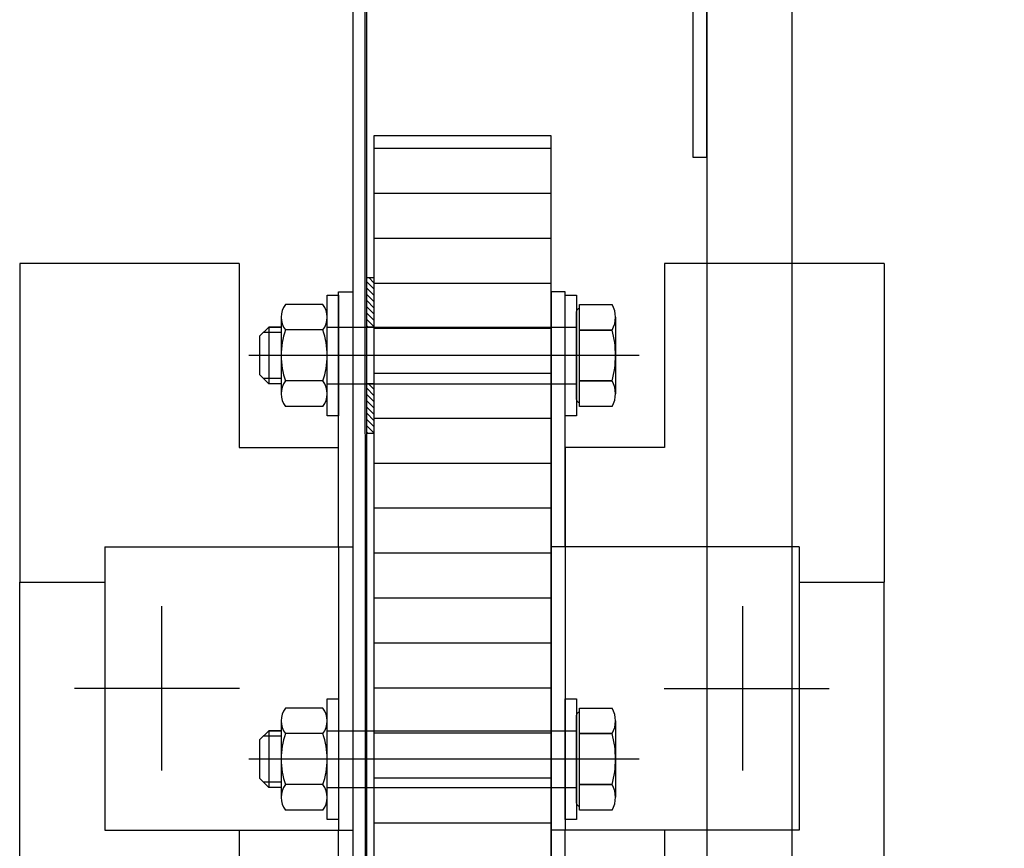
# Model space of a CAD drawing. Units: millimetres. Extents: x 0 to 54749, y 0 to 69147.
# Drawn here: x 29062 to 29201, y 56992 to 57109 of the extents above; entities that cross this region are included whole.
import ezdxf

# ---------------------------------------------------------------- set-up
doc = ezdxf.new("R2010")
doc.units = ezdxf.units.MM
doc.header["$LTSCALE"] = 50
for name, color, linetype in [('ALU-WÄNDE', 251, 'Continuous'), ('UMRISS03', 251, 'Continuous'), ('UMRISS07', 251, 'Continuous')]:
    doc.layers.add(name, color=color, linetype=linetype)
pattern_1 = [(315, (24584.5229, 55000.11666), (0.44194174, 0.44194174), [])]
pattern_2 = [(360, (23805.8303, 55255.686), (4e-15, 6.35), [])]

msp = doc.modelspace()

# ---------------------------------------------------------------- hatches: boundary and pattern name
at = {"layer": 'ALU-WÄNDE'}
h = msp.add_hatch(dxfattribs=at)
h.set_pattern_fill('ANSI31', color=256, scale=2, angle=-45, style=0)
h.set_pattern_definition(pattern_2)
h.paths.add_polyline_path([(29111.86126, 56766.57411), (29136.86126, 56766.57411), (29136.86126, 57092.57411), (29111.86126, 57092.57411)])
h = msp.add_hatch(dxfattribs=at)
h.set_pattern_fill('ANSI31', color=256, scale=5, angle=-90, style=0)
h.set_pattern_definition(pattern_1)
h.paths.add_polyline_path([(29111.86126, 57072.57411), (29110.86126, 57072.57411), (29110.86126, 57065.57411), (29111.86126, 57065.57411)])
h.paths.add_polyline_path([(29111.86126, 57057.57411), (29110.86126, 57057.57411), (29110.86126, 57050.57411), (29111.86126, 57050.57411)])
at = {"layer": 'UMRISS07'}
h = msp.add_hatch(dxfattribs=at)
h.set_pattern_fill('ANSI31', color=256, scale=2, angle=-45, style=0)
h.set_pattern_definition(pattern_2)
h.paths.add_polyline_path([(29111.86126, 56766.57411), (29136.86126, 56766.57411), (29136.86126, 57092.57411), (29111.86126, 57092.57411)])
h = msp.add_hatch(dxfattribs=at)
h.set_pattern_fill('ANSI31', color=256, scale=5, angle=-90, style=0)
h.set_pattern_definition(pattern_1)
h.paths.add_polyline_path([(29111.86126, 57072.57411), (29110.86126, 57072.57411), (29110.86126, 57065.57411), (29111.86126, 57065.57411)])
h.paths.add_polyline_path([(29111.86126, 57057.57411), (29110.86126, 57057.57411), (29110.86126, 57050.57411), (29111.86126, 57050.57411)])

# ---------------------------------------------------------------- linework, layer by layer
at = {"layer": 'ALU-WÄNDE'}
for p, q in [((29092.86126, 57074.57411), (29061.86126, 57074.57411)), ((29061.86126, 57074.57411), (29061.86126, 57029.57411)), ((29092.86126, 57074.57411), (29092.86126, 57048.57411)), ((29152.86126, 57074.57411), (29152.86126, 57048.57411)), ((29183.86126, 57074.57411), (29152.86126, 57074.57411)), ((29183.86126, 57074.57411), (29183.86126, 57029.57411)), ((29183.86126, 57074.57411), (29183.86126, 57029.57411)), ((29105.26123, 57053.07411), (29105.26123, 57070.07411)), ((29105.26123, 57070.07411), (29106.86126, 57070.07411)), ((29106.86126, 57070.07411), (29106.86126, 57053.07411)), ((29138.86126, 57053.07411), (29138.86126, 57070.07411)), ((29138.86126, 57070.07411), (29140.46129, 57070.07411)), ((29140.46129, 57070.07411), (29140.46129, 57053.07411)), ((29104.64357, 57068.7741), (29099.37889, 57068.7741)), ((29140.46129, 57055.34757), (29140.46129, 57067.80065)), ((29140.86126, 57068.76412), (29145.47963, 57068.76412)), ((29140.86126, 57054.3841), (29140.86126, 57068.76412)), ((29098.76123, 57066.97412), (29098.76123, 57056.17411)), ((29105.26123, 57056.17411), (29105.26123, 57066.97412)), ((29145.96129, 57066.96662), (29145.96129, 57056.18161)), ((29095.77822, 57064.32411), (29097.02822, 57065.57411)), ((29097.02822, 57065.57411), (29098.76123, 57065.57411)), ((29098.76123, 57065.57411), (29097.02822, 57065.57411)), ((29097.02822, 57065.57411), (29097.02822, 57057.57411)), ((29104.64357, 57065.17411), (29099.37889, 57065.17411)), ((29105.26123, 57065.57411), (29140.46129, 57065.57411)), ((29111.86126, 57065.57411), (29110.86126, 57065.57411)), ((29145.47963, 57065.16912), (29140.86126, 57065.16912)), ((29140.86126, 57065.16912), (29145.47963, 57065.16912)), ((29095.77822, 57058.82411), (29095.77822, 57064.32411)), ((29098.76123, 57064.80712), (29096.26123, 57064.80712)), ((29149.28833, 57061.56366), (29094.21347, 57061.56366)), ((29097.02822, 57057.57411), (29095.77822, 57058.82411)), ((29098.76123, 57058.34111), (29096.26123, 57058.34111)), ((29098.76123, 57057.57411), (29097.02822, 57057.57411)), ((29104.64357, 57057.97412), (29099.37889, 57057.97412)), ((29105.26123, 57057.57792), (29140.46129, 57057.57792)), ((29111.86126, 57057.57411), (29110.86126, 57057.57411)), ((29145.47963, 57057.97911), (29140.86126, 57057.97911)), ((29140.86126, 57057.97911), (29145.47963, 57057.97911)), ((29104.64357, 57054.37413), (29099.37889, 57054.37413)), ((29140.86126, 57054.3841), (29140.86126, 57054.94757)), ((29145.47963, 57054.3841), (29140.86126, 57054.3841)), ((29106.86126, 57053.07411), (29105.26123, 57053.07411)), ((29140.46129, 57053.07411), (29138.86126, 57053.07411)), ((29092.86126, 57048.57411), (29106.86126, 57048.57411)), ((29152.86126, 57048.57411), (29138.86126, 57048.57411)), ((29138.86126, 57048.57411), (29138.86126, 57034.57411)), ((29073.86126, 57034.57411), (29073.86126, 56994.57411)), ((29106.86126, 57034.57411), (29106.86126, 56994.57411)), ((29138.86126, 57034.57411), (29138.86126, 56994.57411)), ((29171.86126, 57034.57411), (29171.86126, 56994.57411)), ((29061.86126, 57029.57411), (29073.86126, 57029.57411)), ((29061.86126, 56784.57411), (29061.86126, 57029.57411)), ((29171.86126, 57029.57411), (29183.86126, 57029.57411)), ((29183.86126, 56829.57411), (29183.86126, 57029.57411)), ((29183.86126, 56829.57411), (29183.86126, 57029.57411)), ((29081.86126, 57026.18795), (29081.86126, 57002.96027)), ((29163.86126, 57026.18795), (29163.86126, 57002.96027)), ((29092.87808, 57014.57411), (29069.61804, 57014.57411)), ((29152.84444, 57014.57411), (29176.10448, 57014.57411)), ((29105.26123, 56996.08457), (29105.26123, 57013.08457)), ((29105.26123, 57013.08457), (29106.86126, 57013.08457)), ((29105.26123, 56996.08457), (29105.26123, 57013.08457)), ((29105.26123, 57013.08457), (29106.86126, 57013.08457)), ((29106.86126, 57013.08457), (29106.86126, 56996.08457)), ((29106.86126, 57013.08457), (29106.86126, 56996.08457)), ((29138.86126, 56996.08457), (29138.86126, 57013.08457)), ((29138.86126, 57013.08457), (29140.46129, 57013.08457)), ((29138.86126, 56996.08457), (29138.86126, 57013.08457)), ((29138.86126, 57013.08457), (29140.46129, 57013.08457)), ((29140.46129, 57013.08457), (29140.46129, 56996.08457)), ((29140.46129, 57013.08457), (29140.46129, 56996.08457)), ((29104.64357, 57011.78456), (29099.37889, 57011.78456)), ((29104.64357, 57011.78456), (29099.37889, 57011.78456)), ((29140.46129, 56998.35803), (29140.46129, 57010.81111)), ((29140.46129, 56998.35803), (29140.46129, 57010.81111)), ((29140.86126, 57011.77458), (29145.47963, 57011.77458)), ((29140.86126, 56997.39456), (29140.86126, 57011.77458)), ((29140.86126, 57011.77458), (29145.47963, 57011.77458)), ((29140.86126, 56997.39456), (29140.86126, 57011.77458)), ((29098.76123, 57009.98458), (29098.76123, 56999.18456)), ((29098.76123, 57009.98458), (29098.76123, 56999.18456)), ((29105.26123, 56999.18456), (29105.26123, 57009.98458)), ((29105.26123, 56999.18456), (29105.26123, 57009.98458)), ((29145.96129, 57009.97708), (29145.96129, 56999.19206)), ((29145.96129, 57009.97708), (29145.96129, 56999.19206)), ((29095.77822, 57007.33457), (29097.02822, 57008.58457)), ((29095.77822, 57007.33457), (29097.02822, 57008.58457)), ((29097.02822, 57008.58457), (29098.76123, 57008.58457)), ((29098.76123, 57008.58457), (29097.02822, 57008.58457)), ((29097.02822, 57008.58457), (29097.02822, 57000.58457)), ((29097.02822, 57008.58457), (29098.76123, 57008.58457)), ((29098.76123, 57008.58457), (29097.02822, 57008.58457)), ((29097.02822, 57008.58457), (29097.02822, 57000.58457)), ((29104.64357, 57008.18456), (29099.37889, 57008.18456)), ((29104.64357, 57008.18456), (29099.37889, 57008.18456)), ((29105.26123, 57008.58457), (29140.46129, 57008.58457)), ((29105.26123, 57008.58457), (29140.46129, 57008.58457)), ((29145.47963, 57008.17958), (29140.86126, 57008.17958)), ((29140.86126, 57008.17958), (29145.47963, 57008.17958)), ((29145.47963, 57008.17958), (29140.86126, 57008.17958)), ((29140.86126, 57008.17958), (29145.47963, 57008.17958)), ((29095.77822, 57001.83457), (29095.77822, 57007.33457)), ((29095.77822, 57001.83457), (29095.77822, 57007.33457)), ((29098.76123, 57007.81758), (29096.26123, 57007.81758)), ((29098.76123, 57007.81758), (29096.26123, 57007.81758)), ((29149.28833, 57004.57411), (29094.21347, 57004.57411)), ((29149.28833, 57004.57411), (29094.21347, 57004.57411)), ((29149.28833, 57004.57411), (29094.21347, 57004.57411)), ((29097.02822, 57000.58457), (29095.77822, 57001.83457)), ((29097.02822, 57000.58457), (29095.77822, 57001.83457)), ((29098.76123, 57001.35156), (29096.26123, 57001.35156)), ((29098.76123, 57001.35156), (29096.26123, 57001.35156)), ((29098.76123, 57000.58457), (29097.02822, 57000.58457)), ((29098.76123, 57000.58457), (29097.02822, 57000.58457)), ((29104.64357, 57000.98458), (29099.37889, 57000.98458)), ((29104.64357, 57000.98458), (29099.37889, 57000.98458)), ((29105.26123, 57000.58837), (29140.46129, 57000.58837)), ((29105.26123, 57000.58837), (29140.46129, 57000.58837)), ((29145.47963, 57000.98956), (29140.86126, 57000.98956)), ((29140.86126, 57000.98956), (29145.47963, 57000.98956)), ((29145.47963, 57000.98956), (29140.86126, 57000.98956)), ((29140.86126, 57000.98956), (29145.47963, 57000.98956)), ((29104.64357, 56997.38458), (29099.37889, 56997.38458)), ((29104.64357, 56997.38458), (29099.37889, 56997.38458)), ((29140.86126, 56997.39456), (29140.86126, 56997.95803)), ((29140.86126, 56997.39456), (29140.86126, 56997.95803)), ((29145.47963, 56997.39456), (29140.86126, 56997.39456)), ((29145.47963, 56997.39456), (29140.86126, 56997.39456)), ((29106.86126, 56996.08457), (29105.26123, 56996.08457)), ((29106.86126, 56996.08457), (29105.26123, 56996.08457)), ((29140.46129, 56996.08457), (29138.86126, 56996.08457)), ((29140.46129, 56996.08457), (29138.86126, 56996.08457)), ((29092.86126, 56994.57411), (29092.86126, 56864.57411)), ((29152.86126, 56994.57411), (29152.86126, 56864.57411))]:
    msp.add_line(p, q, dxfattribs=at)
for points in [[(32798.85681, 56279.57411), (33058.85681, 56279.57411), (33058.85681, 62379.57005), (29108.86126, 62379.57005), (29108.86126, 56279.57411), (31638.85681, 56279.57411)], [(32798.85681, 56329.57411), (33008.85681, 56329.57411), (33008.85681, 62329.57005), (29158.86126, 62329.57005), (29158.86126, 56329.57411), (31638.85681, 56329.57411)], [(29158.86126, 57089.57411), (29158.86126, 57129.57411), (29108.86126, 57129.57411), (29108.86126, 56329.57411), (29158.86126, 56329.57411), (29158.86126, 56369.57411), (29156.86126, 56369.57411), (29156.86126, 56331.57411), (29110.86126, 56331.57411), (29110.86126, 57127.57411), (29156.86126, 57127.57411), (29156.86126, 57089.57411), (29158.86126, 57089.57411)], [(29106.86126, 57034.57411), (29106.86126, 57070.57411), (29108.86126, 57070.57411), (29108.86126, 56788.57411), (29106.86126, 56788.57411), (29106.86126, 56824.57411)], [(29138.86126, 57034.57411), (29138.86126, 57070.57411), (29136.86126, 57070.57411), (29136.86126, 56788.57411), (29138.86126, 56788.57411), (29138.86126, 56824.57411)], [(29073.86126, 57034.57411), (29108.86126, 57034.57411)], [(29073.86126, 57034.57411), (29108.86126, 57034.57411)], [(29171.86126, 57034.57411), (29136.86126, 57034.57411)], [(29171.86126, 57034.57411), (29136.86126, 57034.57411)], [(29073.86126, 56994.57411), (29108.86126, 56994.57411)], [(29106.86126, 56864.57411), (29106.86126, 56994.57411)], [(29171.86126, 56994.57411), (29136.86126, 56994.57411)], [(29138.86126, 56864.57411), (29138.86126, 56994.57411)]]:
    msp.add_lwpolyline(points, dxfattribs=at)
for points in [[(29111.86126, 56766.57411), (29136.86126, 56766.57411), (29136.86126, 57092.57411), (29111.86126, 57092.57411)], [(29111.86126, 57072.57411), (29111.86126, 57050.57411), (29110.86126, 57050.57411), (29110.86126, 57072.57411)]]:
    msp.add_lwpolyline(points, close=True, dxfattribs=at)
for centre, radius, start, end in [((29101.69286, 57066.9741), 2.93163, 142.1212111, 217.8787905), ((29102.3296, 57066.9741), 2.93163, 322.1212195, 37.8787818), ((29140.86125, 57067.8007), 0.39996, 89.9982838, 180.0060112), ((29142.36617, 57066.96662), 3.59512, 330.0011082, 29.9988832), ((29109.56121, 57061.57411), 10.79998, 160.5287997, 199.4711984), ((29094.46125, 57061.57411), 10.79998, 340.5287979, 19.4712034), ((29132.30426, 57061.57411), 13.65703, 344.737897, 15.262108), ((29101.69286, 57056.17412), 2.93163, 142.1212111, 217.8787905), ((29102.3296, 57056.17412), 2.93163, 322.1212195, 37.8787818), ((29142.36617, 57056.18161), 3.59512, 330.0011082, 29.9988832), ((29140.86147, 57055.34775), 0.40018, 180.0257915, 269.9756399), ((29101.69286, 57009.98456), 2.93163, 142.1212111, 217.8787905), ((29101.69286, 57009.98456), 2.93163, 142.1212111, 217.8787905), ((29102.3296, 57009.98456), 2.93163, 322.1212195, 37.8787818), ((29102.3296, 57009.98456), 2.93163, 322.1212195, 37.8787818), ((29140.86125, 57010.81115), 0.39996, 89.9982838, 180.0060112), ((29140.86125, 57010.81115), 0.39996, 89.9982838, 180.0060112), ((29142.36617, 57009.97708), 3.59512, 330.0011082, 29.9988832), ((29142.36617, 57009.97708), 3.59512, 330.0011082, 29.9988832), ((29109.56121, 57004.58457), 10.79998, 160.5287997, 199.4711984), ((29109.56121, 57004.58457), 10.79998, 160.5287997, 199.4711984), ((29094.46125, 57004.58457), 10.79998, 340.5287979, 19.4712034), ((29094.46125, 57004.58457), 10.79998, 340.5287979, 19.4712034), ((29132.30426, 57004.58457), 13.65703, 344.737897, 15.262108), ((29132.30426, 57004.58457), 13.65703, 344.737897, 15.262108), ((29101.69286, 56999.18458), 2.93163, 142.1212111, 217.8787905), ((29101.69286, 56999.18458), 2.93163, 142.1212111, 217.8787905), ((29102.3296, 56999.18458), 2.93163, 322.1212195, 37.8787818), ((29102.3296, 56999.18458), 2.93163, 322.1212195, 37.8787818), ((29142.36617, 56999.19206), 3.59512, 330.0011082, 29.9988832), ((29142.36617, 56999.19206), 3.59512, 330.0011082, 29.9988832), ((29140.86147, 56998.35821), 0.40018, 180.0257915, 269.9756399), ((29140.86147, 56998.35821), 0.40018, 180.0257915, 269.9756399)]:
    msp.add_arc(centre, radius, start, end, dxfattribs=at)
at = {"layer": 'UMRISS03'}
for points in [[(32848.88681, 56284.57411), (33058.88681, 56284.57411), (33058.88681, 62374.57005), (29108.86126, 62374.57005), (29110.86126, 56281.57411), (31638.88681, 56284.57411)], [(32848.88681, 56329.57411), (33013.88681, 56329.57411), (33013.88681, 62329.57005), (29170.86126, 62329.57005), (29170.86126, 56329.57411), (31638.88681, 56329.57411)]]:
    msp.add_lwpolyline(points, dxfattribs=at)
at = {"layer": 'UMRISS07'}
for p, q in [((29061.86126, 57074.57411), (29061.86126, 57029.57411)), ((29092.86126, 57074.57411), (29061.86126, 57074.57411)), ((29092.86126, 57074.57411), (29092.86126, 57048.57411)), ((29183.86126, 57074.57411), (29152.86126, 57074.57411)), ((29152.86126, 57074.57411), (29152.86126, 57048.57411)), ((29183.86126, 57074.57411), (29183.86126, 57029.57411)), ((29183.86126, 57074.57411), (29183.86126, 57029.57411)), ((29105.26123, 57070.07411), (29106.86126, 57070.07411)), ((29105.26123, 57053.07411), (29105.26123, 57070.07411)), ((29106.86126, 57070.07411), (29106.86126, 57053.07411)), ((29138.86126, 57070.07411), (29140.46129, 57070.07411)), ((29138.86126, 57053.07411), (29138.86126, 57070.07411)), ((29140.46129, 57070.07411), (29140.46129, 57053.07411)), ((29104.64357, 57068.7741), (29099.37889, 57068.7741)), ((29140.46129, 57055.34757), (29140.46129, 57067.80065)), ((29140.86126, 57054.3841), (29140.86126, 57068.76412)), ((29140.86126, 57068.76412), (29145.47963, 57068.76412)), ((29098.76123, 57066.97412), (29098.76123, 57056.17411)), ((29105.26123, 57056.17411), (29105.26123, 57066.97412)), ((29145.96129, 57066.96662), (29145.96129, 57056.18161)), ((29095.77822, 57064.32411), (29097.02822, 57065.57411)), ((29097.02822, 57065.57411), (29097.02822, 57057.57411)), ((29098.76123, 57065.57411), (29097.02822, 57065.57411)), ((29097.02822, 57065.57411), (29098.76123, 57065.57411)), ((29104.64357, 57065.17411), (29099.37889, 57065.17411)), ((29105.26123, 57065.57411), (29140.46129, 57065.57411)), ((29111.86126, 57065.57411), (29110.86126, 57065.57411)), ((29140.86126, 57065.16912), (29145.47963, 57065.16912)), ((29145.47963, 57065.16912), (29140.86126, 57065.16912)), ((29095.77822, 57058.82411), (29095.77822, 57064.32411)), ((29098.76123, 57064.80712), (29096.26123, 57064.80712)), ((29149.28833, 57061.56366), (29094.21347, 57061.56366)), ((29097.02822, 57057.57411), (29095.77822, 57058.82411)), ((29098.76123, 57058.34111), (29096.26123, 57058.34111)), ((29098.76123, 57057.57411), (29097.02822, 57057.57411)), ((29104.64357, 57057.97412), (29099.37889, 57057.97412)), ((29105.26123, 57057.57792), (29140.46129, 57057.57792)), ((29111.86126, 57057.57411), (29110.86126, 57057.57411)), ((29140.86126, 57057.97911), (29145.47963, 57057.97911)), ((29145.47963, 57057.97911), (29140.86126, 57057.97911)), ((29104.64357, 57054.37413), (29099.37889, 57054.37413)), ((29140.86126, 57054.3841), (29140.86126, 57054.94757)), ((29145.47963, 57054.3841), (29140.86126, 57054.3841)), ((29106.86126, 57053.07411), (29105.26123, 57053.07411)), ((29140.46129, 57053.07411), (29138.86126, 57053.07411)), ((29092.86126, 57048.57411), (29106.86126, 57048.57411)), ((29138.86126, 57048.57411), (29138.86126, 57034.57411)), ((29152.86126, 57048.57411), (29138.86126, 57048.57411)), ((29073.86126, 57034.57411), (29073.86126, 56994.57411)), ((29106.86126, 57034.57411), (29106.86126, 56994.57411)), ((29138.86126, 57034.57411), (29138.86126, 56994.57411)), ((29171.86126, 57034.57411), (29171.86126, 56994.57411)), ((29061.86126, 56784.57411), (29061.86126, 57029.57411)), ((29061.86126, 57029.57411), (29073.86126, 57029.57411)), ((29171.86126, 57029.57411), (29183.86126, 57029.57411)), ((29183.86126, 56829.57411), (29183.86126, 57029.57411)), ((29183.86126, 56829.57411), (29183.86126, 57029.57411)), ((29081.86126, 57026.18795), (29081.86126, 57002.96027)), ((29163.86126, 57026.18795), (29163.86126, 57002.96027)), ((29092.87808, 57014.57411), (29069.61804, 57014.57411)), ((29152.84444, 57014.57411), (29176.10448, 57014.57411)), ((29105.26123, 57013.08457), (29106.86126, 57013.08457)), ((29105.26123, 56996.08457), (29105.26123, 57013.08457)), ((29105.26123, 57013.08457), (29106.86126, 57013.08457)), ((29105.26123, 56996.08457), (29105.26123, 57013.08457)), ((29106.86126, 57013.08457), (29106.86126, 56996.08457)), ((29106.86126, 57013.08457), (29106.86126, 56996.08457)), ((29138.86126, 57013.08457), (29140.46129, 57013.08457)), ((29138.86126, 56996.08457), (29138.86126, 57013.08457)), ((29138.86126, 57013.08457), (29140.46129, 57013.08457)), ((29138.86126, 56996.08457), (29138.86126, 57013.08457)), ((29140.46129, 57013.08457), (29140.46129, 56996.08457)), ((29140.46129, 57013.08457), (29140.46129, 56996.08457)), ((29104.64357, 57011.78456), (29099.37889, 57011.78456)), ((29104.64357, 57011.78456), (29099.37889, 57011.78456)), ((29140.46129, 56998.35803), (29140.46129, 57010.81111)), ((29140.46129, 56998.35803), (29140.46129, 57010.81111)), ((29140.86126, 56997.39456), (29140.86126, 57011.77458)), ((29140.86126, 57011.77458), (29145.47963, 57011.77458)), ((29140.86126, 56997.39456), (29140.86126, 57011.77458)), ((29140.86126, 57011.77458), (29145.47963, 57011.77458)), ((29098.76123, 57009.98458), (29098.76123, 56999.18456)), ((29098.76123, 57009.98458), (29098.76123, 56999.18456)), ((29105.26123, 56999.18456), (29105.26123, 57009.98458)), ((29105.26123, 56999.18456), (29105.26123, 57009.98458)), ((29145.96129, 57009.97708), (29145.96129, 56999.19206)), ((29145.96129, 57009.97708), (29145.96129, 56999.19206)), ((29095.77822, 57007.33457), (29097.02822, 57008.58457)), ((29095.77822, 57007.33457), (29097.02822, 57008.58457)), ((29097.02822, 57008.58457), (29097.02822, 57000.58457)), ((29098.76123, 57008.58457), (29097.02822, 57008.58457)), ((29097.02822, 57008.58457), (29098.76123, 57008.58457)), ((29097.02822, 57008.58457), (29097.02822, 57000.58457)), ((29098.76123, 57008.58457), (29097.02822, 57008.58457)), ((29097.02822, 57008.58457), (29098.76123, 57008.58457)), ((29104.64357, 57008.18456), (29099.37889, 57008.18456)), ((29104.64357, 57008.18456), (29099.37889, 57008.18456)), ((29105.26123, 57008.58457), (29140.46129, 57008.58457)), ((29105.26123, 57008.58457), (29140.46129, 57008.58457)), ((29140.86126, 57008.17958), (29145.47963, 57008.17958)), ((29145.47963, 57008.17958), (29140.86126, 57008.17958)), ((29140.86126, 57008.17958), (29145.47963, 57008.17958)), ((29145.47963, 57008.17958), (29140.86126, 57008.17958)), ((29095.77822, 57001.83457), (29095.77822, 57007.33457)), ((29095.77822, 57001.83457), (29095.77822, 57007.33457)), ((29098.76123, 57007.81758), (29096.26123, 57007.81758)), ((29098.76123, 57007.81758), (29096.26123, 57007.81758)), ((29149.28833, 57004.57411), (29094.21347, 57004.57411)), ((29149.28833, 57004.57411), (29094.21347, 57004.57411)), ((29149.28833, 57004.57411), (29094.21347, 57004.57411)), ((29097.02822, 57000.58457), (29095.77822, 57001.83457)), ((29097.02822, 57000.58457), (29095.77822, 57001.83457)), ((29098.76123, 57001.35156), (29096.26123, 57001.35156)), ((29098.76123, 57001.35156), (29096.26123, 57001.35156)), ((29098.76123, 57000.58457), (29097.02822, 57000.58457)), ((29098.76123, 57000.58457), (29097.02822, 57000.58457)), ((29104.64357, 57000.98458), (29099.37889, 57000.98458)), ((29104.64357, 57000.98458), (29099.37889, 57000.98458)), ((29105.26123, 57000.58837), (29140.46129, 57000.58837)), ((29105.26123, 57000.58837), (29140.46129, 57000.58837)), ((29140.86126, 57000.98956), (29145.47963, 57000.98956)), ((29145.47963, 57000.98956), (29140.86126, 57000.98956)), ((29140.86126, 57000.98956), (29145.47963, 57000.98956)), ((29145.47963, 57000.98956), (29140.86126, 57000.98956)), ((29104.64357, 56997.38458), (29099.37889, 56997.38458)), ((29104.64357, 56997.38458), (29099.37889, 56997.38458)), ((29140.86126, 56997.39456), (29140.86126, 56997.95803)), ((29140.86126, 56997.39456), (29140.86126, 56997.95803)), ((29145.47963, 56997.39456), (29140.86126, 56997.39456)), ((29145.47963, 56997.39456), (29140.86126, 56997.39456)), ((29106.86126, 56996.08457), (29105.26123, 56996.08457)), ((29106.86126, 56996.08457), (29105.26123, 56996.08457)), ((29140.46129, 56996.08457), (29138.86126, 56996.08457)), ((29140.46129, 56996.08457), (29138.86126, 56996.08457)), ((29092.86126, 56994.57411), (29092.86126, 56864.57411)), ((29152.86126, 56994.57411), (29152.86126, 56864.57411))]:
    msp.add_line(p, q, dxfattribs=at)
for points in [[(29111.86126, 56766.57411), (29136.86126, 56766.57411), (29136.86126, 57092.57411), (29111.86126, 57092.57411)], [(29111.86126, 57072.57411), (29111.86126, 57050.57411), (29110.86126, 57050.57411), (29110.86126, 57072.57411)]]:
    msp.add_lwpolyline(points, close=True, dxfattribs=at)
for points in [[(29106.86126, 57034.57411), (29106.86126, 57070.57411), (29108.86126, 57070.57411), (29108.86126, 56788.57411), (29106.86126, 56788.57411), (29106.86126, 56824.57411)], [(29138.86126, 57034.57411), (29138.86126, 57070.57411), (29136.86126, 57070.57411), (29136.86126, 56788.57411), (29138.86126, 56788.57411), (29138.86126, 56824.57411)], [(29073.86126, 57034.57411), (29108.86126, 57034.57411)], [(29073.86126, 57034.57411), (29108.86126, 57034.57411)], [(29171.86126, 57034.57411), (29136.86126, 57034.57411)], [(29171.86126, 57034.57411), (29136.86126, 57034.57411)], [(29073.86126, 56994.57411), (29108.86126, 56994.57411)], [(29106.86126, 56864.57411), (29106.86126, 56994.57411)], [(29171.86126, 56994.57411), (29136.86126, 56994.57411)], [(29138.86126, 56864.57411), (29138.86126, 56994.57411)]]:
    msp.add_lwpolyline(points, dxfattribs=at)
for centre, radius, start, end in [((29101.69286, 57066.9741), 2.93163, 142.1212111, 217.8787905), ((29102.3296, 57066.9741), 2.93163, 322.1212195, 37.8787818), ((29140.86125, 57067.8007), 0.39996, 89.9982838, 180.0060112), ((29142.36617, 57066.96662), 3.59512, 330.0011082, 29.9988832), ((29109.56121, 57061.57411), 10.79998, 160.5287997, 199.4711984), ((29094.46125, 57061.57411), 10.79998, 340.5287979, 19.4712034), ((29132.30426, 57061.57411), 13.65703, 344.737897, 15.262108), ((29101.69286, 57056.17412), 2.93163, 142.1212111, 217.8787905), ((29102.3296, 57056.17412), 2.93163, 322.1212195, 37.8787818), ((29142.36617, 57056.18161), 3.59512, 330.0011082, 29.9988832), ((29140.86147, 57055.34775), 0.40018, 180.0257915, 269.9756399), ((29101.69286, 57009.98456), 2.93163, 142.1212111, 217.8787905), ((29101.69286, 57009.98456), 2.93163, 142.1212111, 217.8787905), ((29102.3296, 57009.98456), 2.93163, 322.1212195, 37.8787818), ((29102.3296, 57009.98456), 2.93163, 322.1212195, 37.8787818), ((29140.86125, 57010.81115), 0.39996, 89.9982838, 180.0060112), ((29140.86125, 57010.81115), 0.39996, 89.9982838, 180.0060112), ((29142.36617, 57009.97708), 3.59512, 330.0011082, 29.9988832), ((29142.36617, 57009.97708), 3.59512, 330.0011082, 29.9988832), ((29109.56121, 57004.58457), 10.79998, 160.5287997, 199.4711984), ((29109.56121, 57004.58457), 10.79998, 160.5287997, 199.4711984), ((29094.46125, 57004.58457), 10.79998, 340.5287979, 19.4712034), ((29094.46125, 57004.58457), 10.79998, 340.5287979, 19.4712034), ((29132.30426, 57004.58457), 13.65703, 344.737897, 15.262108), ((29132.30426, 57004.58457), 13.65703, 344.737897, 15.262108), ((29101.69286, 56999.18458), 2.93163, 142.1212111, 217.8787905), ((29101.69286, 56999.18458), 2.93163, 142.1212111, 217.8787905), ((29102.3296, 56999.18458), 2.93163, 322.1212195, 37.8787818), ((29102.3296, 56999.18458), 2.93163, 322.1212195, 37.8787818), ((29142.36617, 56999.19206), 3.59512, 330.0011082, 29.9988832), ((29142.36617, 56999.19206), 3.59512, 330.0011082, 29.9988832), ((29140.86147, 56998.35821), 0.40018, 180.0257915, 269.9756399), ((29140.86147, 56998.35821), 0.40018, 180.0257915, 269.9756399)]:
    msp.add_arc(centre, radius, start, end, dxfattribs=at)

doc.saveas('drawing.dxf')
